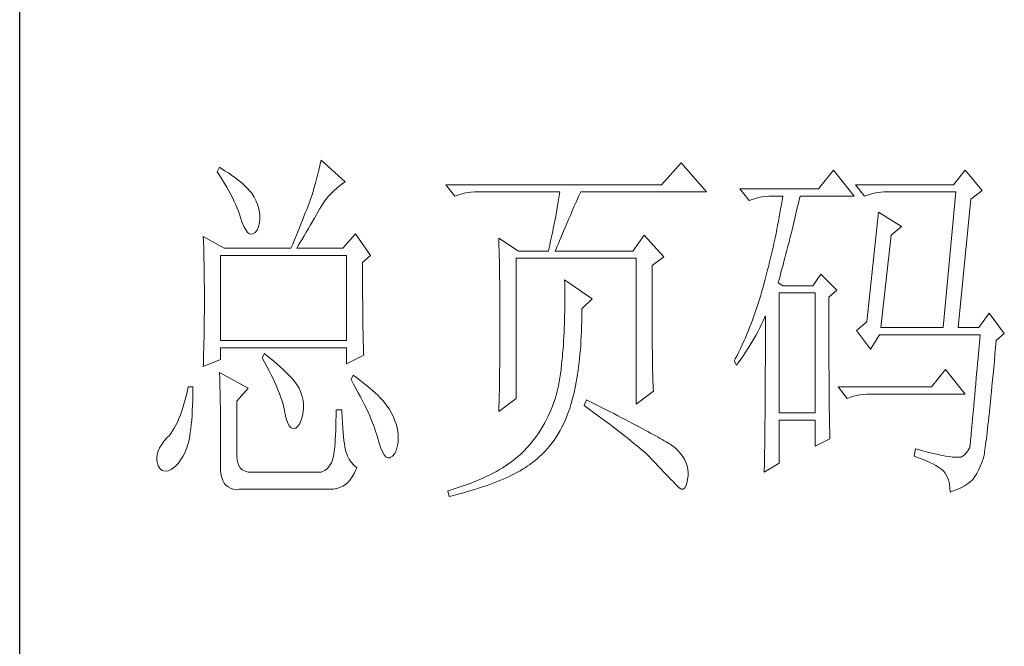
# Model space of a CAD drawing. Units: millimetres. Extents: x 32923 to 51205, y -83044 to 19212.
# Drawn here: x 36766 to 36898, y -31408 to -31324 of the extents above; entities that cross this region are included whole.
import ezdxf

# ---------------------------------------------------------------- set-up
doc = ezdxf.new("R2010")
doc.units = ezdxf.units.MM
doc.layers.add('轮廓线', color=7, linetype='Continuous', lineweight=25)

# ---------------------------------------------------------------- blocks, each defined once
blk = doc.blocks.new('文字')
at = {"layer": '轮廓线', "color": 7, "lineweight": 0}
for p, q in [((3760.64, 387.45), (3760.54, 386.96)), ((3763.9, 384.53), (3760.64, 387.45)), ((3746.95, 386.48), (3746.65, 385.89)), ((3747.2, 386.33), (3746.95, 386.48)), ((3747.69, 386.02), (3747.2, 386.33)), ((3748.16, 385.72), (3747.69, 386.02)), ((3760.31, 385.96), (3760.18, 385.43)), ((3760.43, 386.47), (3760.31, 385.96)), ((3760.54, 386.96), (3760.43, 386.47)), ((3809.15, 387.06), (3806.5, 384.14)), ((3812.56, 383.17), (3809.15, 387.06)), ((3829.67, 386.09), (3827.65, 383.56)), ((3832.47, 382.59), (3829.67, 386.09)), ((3847.39, 386.09), (3845.84, 384.14)), ((3849.72, 383.37), (3847.39, 386.09)), ((3746.65, 385.89), (3747, 385.35)), ((3747, 385.35), (3747.34, 384.82)), ((3747.34, 384.82), (3747.66, 384.3)), ((3748.6, 385.42), (3748.16, 385.72)), ((3749.03, 385.11), (3748.6, 385.42)), ((3749.42, 384.81), (3749.03, 385.11)), ((3749.8, 384.5), (3749.42, 384.81)), ((3760.03, 384.9), (3759.89, 384.35)), ((3760.18, 385.43), (3760.03, 384.9)), ((3747.66, 384.3), (3747.96, 383.79)), ((3747.96, 383.79), (3748.24, 383.29)), ((3750.15, 384.2), (3749.8, 384.5)), ((3750.47, 383.89), (3750.15, 384.2)), ((3750.78, 383.59), (3750.47, 383.89)), ((3751.05, 383.28), (3750.78, 383.59)), ((3759.73, 383.79), (3759.56, 383.22)), ((3759.89, 384.35), (3759.73, 383.79)), ((3762.04, 383.01), (3762.39, 383.36)), ((3762.39, 383.36), (3762.76, 383.69)), ((3762.76, 383.69), (3763.14, 384)), ((3763.14, 384), (3763.53, 384.29)), ((3763.53, 384.29), (3763.9, 384.53)), ((3806.5, 384.14), (3777.43, 384.14)), ((3777.43, 384.14), (3778.67, 382.59)), ((3827.65, 383.56), (3817.07, 383.56)), ((3817.07, 383.56), (3818.32, 382.01)), ((3845.84, 384.14), (3832.62, 384.14)), ((3832.62, 384.14), (3833.87, 382.59)), ((3848.17, 382.2), (3849.72, 383.37)), ((3748.24, 383.29), (3748.5, 382.81)), ((3748.5, 382.81), (3748.74, 382.33)), ((3748.74, 382.33), (3748.96, 381.87)), ((3751.31, 382.98), (3751.05, 383.28)), ((3751.62, 382.45), (3751.31, 382.98)), ((3751.9, 381.91), (3751.62, 382.45)), ((3759.24, 382.2), (3759.07, 381.75)), ((3759.38, 382.64), (3759.24, 382.2)), ((3759.56, 383.22), (3759.38, 382.64)), ((3761.08, 381.85), (3761.39, 382.26)), ((3761.39, 382.26), (3761.7, 382.64)), ((3761.7, 382.64), (3762.04, 383.01)), ((3778.67, 382.59), (3779.08, 382.74)), ((3779.08, 382.74), (3779.5, 382.87)), ((3779.5, 382.87), (3779.93, 382.98)), ((3779.93, 382.98), (3780.38, 383.07)), ((3780.38, 383.07), (3780.84, 383.12)), ((3780.84, 383.12), (3781.31, 383.16)), ((3781.31, 383.16), (3781.78, 383.17)), ((3781.78, 383.17), (3792.82, 383.17)), ((3792.64, 382.09), (3792.55, 381.55)), ((3792.73, 382.63), (3792.64, 382.09)), ((3792.82, 383.17), (3792.73, 382.63)), ((3795.05, 381.87), (3795.34, 382.54)), ((3795.34, 382.54), (3795.62, 383.17)), ((3795.62, 383.17), (3812.56, 383.17)), ((3818.32, 382.01), (3818.73, 382.16)), ((3818.73, 382.16), (3819.15, 382.29)), ((3819.15, 382.29), (3819.58, 382.4)), ((3819.58, 382.4), (3820.03, 382.48)), ((3820.03, 382.48), (3820.49, 382.54)), ((3820.49, 382.54), (3820.96, 382.58)), ((3820.96, 382.58), (3821.43, 382.59)), ((3821.43, 382.59), (3822.83, 382.59)), ((3822.74, 382.02), (3822.65, 381.46)), ((3822.83, 382.59), (3822.74, 382.02)), ((3824.94, 381.64), (3825.09, 382.26)), ((3825.09, 382.26), (3825.16, 382.59)), ((3825.16, 382.59), (3832.47, 382.59)), ((3833.87, 382.59), (3834.27, 382.74)), ((3834.27, 382.74), (3834.7, 382.87)), ((3834.7, 382.87), (3835.13, 382.98)), ((3835.13, 382.98), (3835.58, 383.07)), ((3835.58, 383.07), (3836.04, 383.12)), ((3836.04, 383.12), (3836.51, 383.16)), ((3836.51, 383.16), (3836.98, 383.17)), ((3836.98, 383.17), (3846.15, 383.17)), ((3846.15, 383.17), (3844.44, 364.9)), ((3846.46, 364.9), (3848.17, 382.2)), ((3748.96, 381.87), (3749.17, 381.43)), ((3749.17, 381.43), (3749.35, 380.99)), ((3749.35, 380.99), (3749.52, 380.56)), ((3752.11, 381.4), (3751.9, 381.91)), ((3752.27, 380.89), (3752.11, 381.4)), ((3752.37, 380.41), (3752.27, 380.89)), ((3758.71, 380.81), (3758.52, 380.33)), ((3758.89, 381.28), (3758.71, 380.81)), ((3759.07, 381.75), (3758.89, 381.28)), ((3760.22, 380.44), (3760.44, 380.82)), ((3760.44, 380.82), (3760.65, 381.18)), ((3760.65, 381.18), (3760.79, 381.42)), ((3760.79, 381.42), (3761.08, 381.85)), ((3792.55, 381.55), (3792.35, 380.45)), ((3794.49, 380.6), (3794.76, 381.23)), ((3794.76, 381.23), (3795.05, 381.87)), ((3822.55, 380.89), (3822.46, 380.33)), ((3822.65, 381.46), (3822.55, 380.89)), ((3824.66, 380.42), (3824.8, 381.03)), ((3824.8, 381.03), (3824.94, 381.64)), ((3749.52, 380.56), (3749.66, 380.15)), ((3749.66, 380.15), (3749.76, 379.87)), ((3749.76, 379.87), (3749.99, 379.12)), ((3752.35, 379.08), (3752.4, 379.48)), ((3752.41, 379.93), (3752.37, 380.41)), ((3752.4, 379.48), (3752.41, 379.93)), ((3758.13, 379.34), (3757.93, 378.83)), ((3758.33, 379.84), (3758.13, 379.34)), ((3758.52, 380.33), (3758.33, 379.84)), ((3759.49, 379.19), (3759.74, 379.62)), ((3759.74, 379.62), (3759.99, 380.04)), ((3759.99, 380.04), (3760.22, 380.44)), ((3792.25, 379.9), (3792.04, 378.8)), ((3792.35, 380.45), (3792.25, 379.9)), ((3793.75, 378.9), (3793.99, 379.44)), ((3793.99, 379.44), (3794.24, 380.01)), ((3794.24, 380.01), (3794.49, 380.6)), ((3822.35, 379.77), (3822.25, 379.22)), ((3822.46, 380.33), (3822.35, 379.77)), ((3824.37, 379.23), (3824.51, 379.82)), ((3824.51, 379.82), (3824.66, 380.42)), ((3835.73, 380.45), (3834.18, 365.67)), ((3838.84, 378.5), (3835.73, 380.45)), ((3749.99, 379.12), (3750.23, 378.52)), ((3750.23, 378.52), (3750.49, 378.05)), ((3750.49, 378.05), (3750.74, 377.72)), ((3751.78, 377.69), (3752.03, 378)), ((3752.03, 378), (3752.22, 378.46)), ((3752.22, 378.46), (3752.35, 379.08)), ((3757.72, 378.31), (3757.5, 377.79)), ((3757.93, 378.83), (3757.72, 378.31)), ((3758.65, 377.76), (3758.94, 378.25)), ((3758.94, 378.25), (3759.22, 378.73)), ((3759.22, 378.73), (3759.49, 379.19)), ((3791.92, 378.25), (3791.81, 377.69)), ((3792.04, 378.8), (3791.92, 378.25)), ((3793.32, 377.9), (3793.53, 378.38)), ((3793.53, 378.38), (3793.75, 378.9)), ((3822.04, 378.11), (3821.93, 377.55)), ((3822.15, 378.66), (3822.04, 378.11)), ((3822.25, 379.22), (3822.15, 378.66)), ((3823.95, 377.51), (3824.09, 378.07)), ((3824.09, 378.07), (3824.23, 378.64)), ((3824.23, 378.64), (3824.37, 379.23)), ((3837.44, 377.34), (3838.84, 378.5)), ((3744.78, 377.14), (3744.8, 376.6)), ((3747.58, 375.59), (3744.78, 377.14)), ((3750.74, 377.72), (3751, 377.53)), ((3751, 377.53), (3751.28, 377.48)), ((3751.28, 377.48), (3751.46, 377.53)), ((3751.46, 377.53), (3751.78, 377.69)), ((3757.06, 376.7), (3756.83, 376.15)), ((3757.29, 377.25), (3757.06, 376.7)), ((3757.5, 377.79), (3757.29, 377.25)), ((3757.71, 376.16), (3758.04, 376.71)), ((3758.04, 376.71), (3758.35, 377.24)), ((3758.35, 377.24), (3758.65, 377.76)), ((3765.3, 377.53), (3763.59, 375.59)), ((3767.32, 374.62), (3765.3, 377.53)), ((3784.58, 376.95), (3784.6, 376.39)), ((3787.22, 375.2), (3784.58, 376.95)), ((3791.69, 377.13), (3791.57, 376.57)), ((3791.81, 377.69), (3791.69, 377.13)), ((3792.77, 376.58), (3792.94, 377)), ((3792.94, 377), (3793.12, 377.43)), ((3793.12, 377.43), (3793.32, 377.9)), ((3804.17, 377.34), (3802.62, 375.2)), ((3806.81, 374.42), (3804.17, 377.34)), ((3821.81, 377), (3821.7, 376.45)), ((3821.93, 377.55), (3821.81, 377)), ((3823.68, 376.4), (3823.81, 376.95)), ((3823.81, 376.95), (3823.95, 377.51)), ((3836.04, 364.9), (3837.44, 377.34)), ((3744.8, 376.6), (3744.84, 375.5)), ((3744.84, 375.5), (3744.87, 374.39)), ((3747.58, 375.59), (3756.59, 375.59)), ((3756.83, 376.15), (3756.59, 375.59)), ((3757.37, 375.59), (3757.71, 376.16)), ((3757.37, 375.59), (3763.59, 375.59)), ((3784.6, 376.39), (3784.61, 375.83)), ((3784.61, 375.83), (3784.62, 375.26)), ((3791.32, 375.44), (3791.27, 375.2)), ((3791.45, 376.01), (3791.32, 375.44)), ((3791.57, 376.57), (3791.45, 376.01)), ((3792.2, 375.2), (3792.32, 375.51)), ((3792.32, 375.51), (3792.46, 375.84)), ((3792.46, 375.84), (3792.61, 376.2)), ((3792.61, 376.2), (3792.77, 376.58)), ((3821.45, 375.36), (3821.33, 374.82)), ((3821.58, 375.9), (3821.45, 375.36)), ((3821.7, 376.45), (3821.58, 375.9)), ((3823.4, 375.33), (3823.54, 375.86)), ((3823.54, 375.86), (3823.68, 376.4)), ((3744.87, 374.39), (3744.89, 373.26)), ((3747.11, 363.14), (3747.11, 374.62)), ((3747.11, 374.62), (3764.06, 374.62)), ((3764.06, 374.62), (3764.06, 363.14)), ((3766.23, 373.65), (3767.32, 374.62)), ((3784.62, 375.26), (3784.63, 374.7)), ((3784.63, 374.7), (3784.66, 373.57)), ((3786.91, 355.37), (3786.91, 374.23)), ((3786.91, 374.23), (3803.08, 374.23)), ((3787.22, 375.2), (3791.27, 375.2)), ((3792.2, 375.2), (3802.62, 375.2)), ((3803.08, 374.23), (3803.08, 354.59)), ((3805.26, 373.25), (3806.81, 374.42)), ((3821.2, 374.27), (3821.07, 373.73)), ((3821.33, 374.82), (3821.2, 374.27)), ((3823, 373.79), (3823.13, 374.29)), ((3823.13, 374.29), (3823.27, 374.81)), ((3823.27, 374.81), (3823.4, 375.33)), ((3744.89, 373.26), (3744.9, 372.69)), ((3766.23, 372.89), (3766.23, 373.65)), ((3766.24, 372.06), (3766.23, 372.89)), ((3784.66, 373.57), (3784.66, 373.01)), ((3784.66, 373.01), (3784.68, 372.45)), ((3805.26, 362.97), (3805.26, 373.25)), ((3820.94, 373.19), (3820.8, 372.66)), ((3821.07, 373.73), (3820.94, 373.19)), ((3822.6, 372.32), (3822.73, 372.8)), ((3822.73, 372.8), (3822.87, 373.29)), ((3822.87, 373.29), (3823, 373.79)), ((3744.9, 372.69), (3744.91, 372.12)), ((3744.91, 372.12), (3744.92, 371.54)), ((3744.92, 371.54), (3744.92, 370.96)), ((3766.24, 371.25), (3766.24, 372.06)), ((3784.68, 372.45), (3784.71, 370.17)), ((3820.52, 371.59), (3820.38, 371.06)), ((3820.66, 372.12), (3820.52, 371.59)), ((3820.8, 372.66), (3820.66, 372.12)), ((3822.21, 370.92), (3822.34, 371.38)), ((3822.34, 371.38), (3822.47, 371.84)), ((3822.47, 371.84), (3822.6, 372.32)), ((3827.96, 372.09), (3826.87, 370.53)), ((3830.13, 369.95), (3827.96, 372.09)), ((3744.92, 370.96), (3744.93, 370.38)), ((3744.93, 370.38), (3744.93, 369.8)), ((3766.24, 370.48), (3766.24, 371.25)), ((3766.24, 369.72), (3766.24, 370.48)), ((3784.71, 370.17), (3784.71, 369.6)), ((3793.44, 371.31), (3793.46, 370.69)), ((3797.17, 368.78), (3793.44, 371.31)), ((3793.46, 370.69), (3793.46, 370.08)), ((3793.46, 370.08), (3793.47, 369.47)), ((3820.19, 370.36), (3820.03, 369.8)), ((3820.34, 370.92), (3820.19, 370.36)), ((3820.38, 371.06), (3820.34, 370.92)), ((3822.83, 370.53), (3822.21, 370.92)), ((3826.87, 370.53), (3822.83, 370.53)), ((3744.93, 369.8), (3744.93, 369.2)), ((3744.93, 369.2), (3744.93, 368.02)), ((3766.24, 369), (3766.24, 369.72)), ((3766.25, 368.31), (3766.24, 369)), ((3784.71, 369.6), (3784.73, 367.31)), ((3793.47, 369.47), (3793.47, 368.87)), ((3793.47, 368.87), (3793.47, 368.27)), ((3795.77, 367.42), (3797.17, 368.78)), ((3819.87, 369.25), (3819.7, 368.7)), ((3820.03, 369.8), (3819.87, 369.25)), ((3822.36, 353.42), (3822.36, 369.56)), ((3822.36, 369.56), (3827.18, 369.56)), ((3827.18, 369.56), (3827.18, 353.42)), ((3829.05, 368.98), (3830.13, 369.95)), ((3829.05, 366.68), (3829.05, 368.98)), ((3744.93, 368.02), (3744.93, 367.45)), ((3744.93, 367.45), (3744.93, 366.88)), ((3766.26, 367.64), (3766.25, 368.31)), ((3766.26, 367), (3766.26, 367.64)), ((3793.47, 367.67), (3793.46, 367.09)), ((3793.47, 368.27), (3793.47, 367.67)), ((3795.77, 366.99), (3795.77, 367.42)), ((3819.35, 367.62), (3819.17, 367.09)), ((3819.53, 368.16), (3819.35, 367.62)), ((3819.7, 368.7), (3819.53, 368.16)), ((3744.93, 366.88), (3744.92, 366.31)), ((3744.92, 366.31), (3744.92, 365.75)), ((3766.27, 366.39), (3766.26, 367)), ((3766.27, 365.81), (3766.27, 366.39)), ((3784.73, 367.31), (3784.74, 366.16)), ((3784.74, 366.16), (3784.74, 363.4)), ((3793.45, 366.5), (3793.43, 365.92)), ((3793.46, 367.09), (3793.45, 366.5)), ((3795.76, 365.65), (3795.77, 366.31)), ((3795.77, 366.31), (3795.77, 366.99)), ((3818.99, 366.57), (3818.8, 366.05)), ((3819.17, 367.09), (3818.99, 366.57)), ((3820.17, 365.73), (3820.39, 366.21)), ((3820.39, 366.21), (3820.49, 366.45)), ((3820.49, 366.45), (3820.49, 363.5)), ((3829.05, 365.79), (3829.05, 366.68)), ((3850.66, 366.84), (3849.26, 364.9)), ((3852.68, 364.12), (3850.66, 366.84)), ((3744.91, 365.18), (3744.9, 364.61)), ((3744.92, 365.75), (3744.91, 365.18)), ((3766.28, 365.25), (3766.27, 365.81)), ((3766.29, 364.72), (3766.28, 365.25)), ((3793.4, 364.78), (3793.37, 364.22)), ((3793.42, 365.35), (3793.4, 364.78)), ((3793.43, 365.92), (3793.42, 365.35)), ((3795.71, 364.36), (3795.74, 365)), ((3795.74, 365), (3795.76, 365.65)), ((3818.41, 365.03), (3818.21, 364.52)), ((3818.61, 365.53), (3818.41, 365.03)), ((3818.8, 366.05), (3818.61, 365.53)), ((3819.46, 364.32), (3819.7, 364.79)), ((3819.7, 364.79), (3819.94, 365.26)), ((3819.94, 365.26), (3820.17, 365.73)), ((3829.05, 364.09), (3829.05, 365.79)), ((3834.18, 365.67), (3832.78, 364.51)), ((3836.04, 364.9), (3844.44, 364.9)), ((3846.46, 364.9), (3849.26, 364.9)), ((3744.88, 363.47), (3744.87, 362.9)), ((3744.89, 364.04), (3744.88, 363.47)), ((3744.9, 364.61), (3744.89, 364.04)), ((3766.3, 364.22), (3766.29, 364.72)), ((3766.31, 363.74), (3766.3, 364.22)), ((3766.32, 363.3), (3766.31, 363.74)), ((3793.34, 363.66), (3793.31, 363.11)), ((3793.37, 364.22), (3793.34, 363.66)), ((3795.65, 363.11), (3795.69, 363.73)), ((3795.69, 363.73), (3795.71, 364.36)), ((3817.8, 363.53), (3817.58, 363.05)), ((3818.01, 364.03), (3817.8, 363.53)), ((3818.21, 364.52), (3818.01, 364.03)), ((3818.95, 363.39), (3819.2, 363.85)), ((3819.2, 363.85), (3819.46, 364.32)), ((3820.49, 363.5), (3820.49, 362.78)), ((3829.05, 363.28), (3829.05, 364.09)), ((3832.78, 364.51), (3834.64, 361.98)), ((3834.64, 361.98), (3835.89, 363.92)), ((3835.89, 363.92), (3849.42, 363.92)), ((3849.42, 363.92), (3849.32, 362.87)), ((3851.59, 363.14), (3852.68, 364.12)), ((3744.86, 362.33), (3744.83, 361.2)), ((3744.87, 362.9), (3744.86, 362.33)), ((3764.06, 363.14), (3747.11, 363.14)), ((3747.11, 360.62), (3747.11, 362.17)), ((3747.11, 362.17), (3764.06, 362.17)), ((3764.06, 362.17), (3764.06, 360.03)), ((3766.33, 362.88), (3766.32, 363.3)), ((3766.34, 362.49), (3766.33, 362.88)), ((3766.35, 362.12), (3766.34, 362.49)), ((3766.36, 361.79), (3766.35, 362.12)), ((3784.73, 362.14), (3784.72, 361.52)), ((3784.74, 363.4), (3784.73, 362.76)), ((3784.73, 362.76), (3784.73, 362.14)), ((3793.28, 362.56), (3793.24, 362.02)), ((3793.31, 363.11), (3793.28, 362.56)), ((3795.57, 361.91), (3795.62, 362.51)), ((3795.62, 362.51), (3795.65, 363.11)), ((3805.26, 362.29), (3805.26, 362.97)), ((3805.27, 361.62), (3805.26, 362.29)), ((3817.14, 362.09), (3816.91, 361.62)), ((3817.36, 362.57), (3817.14, 362.09)), ((3817.58, 363.05), (3817.36, 362.57)), ((3818.12, 362.03), (3818.41, 362.48)), ((3818.41, 362.48), (3818.68, 362.93)), ((3818.68, 362.93), (3818.95, 363.39)), ((3820.49, 362.78), (3820.49, 361.39)), ((3829.05, 362.49), (3829.05, 363.28)), ((3829.06, 361.72), (3829.05, 362.49)), ((3849.32, 362.87), (3849.23, 361.85)), ((3851.42, 361.26), (3851.5, 362.21)), ((3851.5, 362.21), (3851.59, 363.14)), ((3744.83, 361.2), (3744.81, 360.63)), ((3753.02, 361.39), (3752.71, 360.81)), ((3752.71, 360.81), (3753.04, 360.22)), ((3753.18, 361.27), (3753.02, 361.39)), ((3753.71, 360.84), (3753.18, 361.27)), ((3754.22, 360.42), (3753.71, 360.84)), ((3764.06, 360.03), (3766.39, 361.2)), ((3766.38, 361.48), (3766.36, 361.79)), ((3766.39, 361.2), (3766.38, 361.48)), ((3784.72, 361.52), (3784.72, 360.91)), ((3784.72, 360.91), (3784.72, 360.31)), ((3793.15, 360.95), (3793.1, 360.43)), ((3793.19, 361.49), (3793.15, 360.95)), ((3793.24, 362.02), (3793.19, 361.49)), ((3795.41, 360.2), (3795.47, 360.75)), ((3795.47, 360.75), (3795.52, 361.33)), ((3795.52, 361.33), (3795.57, 361.91)), ((3805.27, 360.99), (3805.27, 361.62)), ((3805.28, 360.37), (3805.27, 360.99)), ((3816.68, 361.15), (3816.44, 360.69)), ((3816.91, 361.62), (3816.68, 361.15)), ((3817.24, 360.71), (3817.54, 361.14)), ((3817.54, 361.14), (3817.84, 361.59)), ((3817.84, 361.59), (3818.12, 362.03)), ((3820.49, 361.39), (3820.49, 360.71)), ((3829.06, 360.97), (3829.06, 361.72)), ((3829.06, 360.25), (3829.06, 360.97)), ((3849.15, 360.88), (3849.07, 359.93)), ((3849.23, 361.85), (3849.15, 360.88)), ((3851.34, 360.35), (3851.42, 361.26)), ((3744.78, 359.64), (3747.11, 360.62)), ((3744.79, 360.05), (3744.78, 359.64)), ((3744.81, 360.63), (3744.79, 360.05)), ((3753.04, 360.22), (3753.35, 359.65)), ((3753.35, 359.65), (3753.65, 359.09)), ((3754.69, 360.02), (3754.22, 360.42)), ((3755.13, 359.63), (3754.69, 360.02)), ((3755.54, 359.26), (3755.13, 359.63)), ((3784.71, 359.72), (3784.7, 359.14)), ((3784.72, 360.31), (3784.71, 359.72)), ((3793.05, 359.9), (3792.99, 359.39)), ((3793.1, 360.43), (3793.05, 359.9)), ((3795.27, 359.11), (3795.34, 359.65)), ((3795.34, 359.65), (3795.41, 360.2)), ((3805.29, 359.79), (3805.28, 360.37)), ((3805.3, 359.22), (3805.29, 359.79)), ((3816.44, 360.69), (3816.3, 360.42)), ((3816.3, 360.42), (3816.61, 359.84)), ((3816.61, 359.84), (3816.93, 360.27)), ((3816.93, 360.27), (3817.24, 360.71)), ((3820.49, 360.04), (3820.48, 359.38)), ((3820.49, 360.71), (3820.49, 360.04)), ((3829.06, 359.55), (3829.06, 360.25)), ((3829.07, 358.87), (3829.06, 359.55)), ((3849.07, 359.93), (3848.99, 359.03)), ((3851.17, 358.62), (3851.25, 359.47)), ((3851.25, 359.47), (3851.34, 360.35)), ((3746.95, 358.87), (3746.97, 358.59)), ((3750.84, 356.73), (3746.95, 358.87)), ((3746.97, 358.59), (3746.99, 358.29)), ((3746.99, 358.29), (3747, 357.95)), ((3753.65, 359.09), (3753.92, 358.55)), ((3753.92, 358.55), (3754.18, 358.02)), ((3755.92, 358.9), (3755.54, 359.26)), ((3756.27, 358.55), (3755.92, 358.9)), ((3756.59, 358.21), (3756.27, 358.55)), ((3756.87, 357.89), (3756.59, 358.21)), ((3764.99, 358.48), (3764.68, 357.89)), ((3765.4, 358.18), (3764.99, 358.48)), ((3765.88, 357.83), (3765.4, 358.18)), ((3784.7, 359.14), (3784.69, 358.58)), ((3784.69, 358.58), (3784.69, 358.01)), ((3792.82, 358.13), (3792.73, 357.58)), ((3792.91, 358.69), (3792.82, 358.13)), ((3792.97, 359.26), (3792.91, 358.69)), ((3792.99, 359.39), (3792.97, 359.26)), ((3795.11, 358.07), (3795.19, 358.58)), ((3795.19, 358.58), (3795.27, 359.11)), ((3805.32, 358.68), (3805.3, 359.22)), ((3805.33, 358.17), (3805.32, 358.68)), ((3805.35, 357.67), (3805.33, 358.17)), ((3820.48, 359.38), (3820.48, 358.73)), ((3820.48, 358.73), (3820.48, 358.09)), ((3829.07, 358.21), (3829.07, 358.87)), ((3829.08, 357.58), (3829.07, 358.21)), ((3844.75, 359.26), (3842.89, 356.92)), ((3847.39, 355.95), (3844.75, 359.26)), ((3848.91, 358.17), (3848.84, 357.34)), ((3848.99, 359.03), (3848.91, 358.17)), ((3851.09, 357.8), (3851.17, 358.62)), ((3742.76, 356.92), (3742.6, 356.21)), ((3743.38, 356.92), (3742.76, 356.92)), ((3743.38, 356.6), (3743.38, 356.92)), ((3747, 357.95), (3747.01, 357.59)), ((3747.01, 357.59), (3747.02, 357.19)), ((3747.02, 357.19), (3747.03, 356.77)), ((3754.18, 358.02), (3754.42, 357.5)), ((3754.42, 357.5), (3754.64, 357)), ((3754.64, 357), (3754.84, 356.52)), ((3757.12, 357.58), (3756.87, 357.89)), ((3757.34, 357.28), (3757.12, 357.58)), ((3757.53, 357), (3757.34, 357.28)), ((3757.68, 356.73), (3757.53, 357)), ((3764.68, 357.89), (3765.02, 357.29)), ((3765.02, 357.29), (3765.35, 356.7)), ((3766.33, 357.47), (3765.88, 357.83)), ((3766.77, 357.12), (3766.33, 357.47)), ((3767.18, 356.78), (3766.77, 357.12)), ((3767.57, 356.44), (3767.18, 356.78)), ((3784.67, 356.92), (3784.66, 356.38)), ((3784.68, 357.46), (3784.67, 356.92)), ((3784.69, 358.01), (3784.68, 357.46)), ((3792.62, 357.04), (3792.49, 356.51)), ((3792.73, 357.58), (3792.62, 357.04)), ((3794.83, 356.59), (3794.92, 357.07)), ((3794.92, 357.07), (3795.02, 357.57)), ((3795.02, 357.57), (3795.11, 358.07)), ((3805.37, 357.21), (3805.35, 357.67)), ((3805.39, 356.76), (3805.37, 357.21)), ((3820.48, 357.45), (3820.47, 356.84)), ((3820.47, 356.84), (3820.47, 356.23)), ((3820.48, 358.09), (3820.48, 357.45)), ((3829.08, 356.97), (3829.08, 357.58)), ((3829.08, 356.39), (3829.08, 356.97)), ((3842.89, 356.92), (3830.29, 356.92)), ((3830.29, 356.92), (3831.53, 355.37)), ((3848.84, 357.34), (3848.77, 356.55)), ((3850.94, 356.24), (3851.02, 357)), ((3851.02, 357), (3851.09, 357.8)), ((3742.43, 355.53), (3742.26, 354.89)), ((3742.6, 356.21), (3742.43, 355.53)), ((3743.36, 355.08), (3743.37, 355.82)), ((3743.37, 355.82), (3743.38, 356.6)), ((3747.03, 356.77), (3747.04, 356.32)), ((3747.04, 356.32), (3747.05, 355.83)), ((3747.05, 355.83), (3747.06, 355.32)), ((3749.29, 354.98), (3750.84, 356.73)), ((3754.84, 356.52), (3755.03, 356.04)), ((3755.03, 356.04), (3755.2, 355.59)), ((3755.2, 355.59), (3755.35, 355.14)), ((3757.69, 356.72), (3757.68, 356.73)), ((3757.92, 356.17), (3757.69, 356.72)), ((3758.1, 355.63), (3757.92, 356.17)), ((3758.23, 355.09), (3758.1, 355.63)), ((3765.35, 356.7), (3765.66, 356.13)), ((3765.66, 356.13), (3765.96, 355.57)), ((3765.96, 355.57), (3766.24, 355.03)), ((3767.93, 356.11), (3767.57, 356.44)), ((3768.28, 355.78), (3767.93, 356.11)), ((3768.6, 355.45), (3768.28, 355.78)), ((3768.9, 355.13), (3768.6, 355.45)), ((3784.65, 355.86), (3784.63, 355.34)), ((3784.66, 356.38), (3784.65, 355.86)), ((3792.21, 355.46), (3792.04, 354.96)), ((3792.36, 355.98), (3792.21, 355.46)), ((3792.49, 356.51), (3792.36, 355.98)), ((3794.49, 355.22), (3794.61, 355.67)), ((3794.61, 355.67), (3794.72, 356.12)), ((3794.72, 356.12), (3794.83, 356.59)), ((3803.08, 354.59), (3805.41, 356.34)), ((3805.41, 356.34), (3805.39, 356.76)), ((3820.47, 356.23), (3820.46, 355.63)), ((3820.46, 355.63), (3820.46, 355.04)), ((3829.09, 355.82), (3829.08, 356.39)), ((3829.1, 355.28), (3829.09, 355.82)), ((3831.53, 355.37), (3831.94, 355.52)), ((3831.94, 355.52), (3832.36, 355.66)), ((3832.36, 355.66), (3832.79, 355.76)), ((3832.79, 355.76), (3833.24, 355.84)), ((3833.24, 355.84), (3833.7, 355.9)), ((3833.7, 355.9), (3834.17, 355.94)), ((3834.17, 355.94), (3834.64, 355.95)), ((3834.64, 355.95), (3847.39, 355.95)), ((3848.7, 355.8), (3848.64, 355.09)), ((3848.77, 356.55), (3848.7, 355.8)), ((3850.8, 354.81), (3850.87, 355.51)), ((3850.87, 355.51), (3850.94, 356.24)), ((3742.08, 354.28), (3741.89, 353.71)), ((3742.26, 354.89), (3742.08, 354.28)), ((3743.3, 353.68), (3743.33, 354.36)), ((3743.33, 354.36), (3743.36, 355.08)), ((3747.06, 355.32), (3747.07, 354.78)), ((3747.07, 354.78), (3747.08, 354.21)), ((3747.08, 354.21), (3747.08, 353.61)), ((3749.29, 347.79), (3749.29, 354.98)), ((3755.35, 355.14), (3755.48, 354.71)), ((3755.48, 354.71), (3755.59, 354.3)), ((3755.59, 354.3), (3755.66, 354.01)), ((3758.29, 354.57), (3758.23, 355.09)), ((3758.3, 354.05), (3758.29, 354.57)), ((3766.24, 355.03), (3766.51, 354.5)), ((3766.51, 354.5), (3766.76, 353.99)), ((3769.17, 354.82), (3768.9, 355.13)), ((3769.42, 354.51), (3769.17, 354.82)), ((3769.65, 354.2), (3769.42, 354.51)), ((3769.8, 353.97), (3769.65, 354.2)), ((3784.58, 353.62), (3786.91, 355.37)), ((3784.6, 354.34), (3784.59, 353.85)), ((3784.62, 354.83), (3784.6, 354.34)), ((3784.63, 355.34), (3784.62, 354.83)), ((3791.86, 354.45), (3791.67, 353.96)), ((3792.04, 354.96), (3791.86, 354.45)), ((3794.14, 354.01), (3794.31, 354.56)), ((3794.31, 354.56), (3794.37, 354.79)), ((3794.37, 354.79), (3794.49, 355.22)), ((3796.4, 355.17), (3796.09, 354.39)), ((3796.09, 354.39), (3796.63, 354)), ((3796.47, 355.14), (3796.4, 355.17)), ((3797.11, 354.81), (3796.47, 355.14)), ((3797.74, 354.5), (3797.11, 354.81)), ((3798.35, 354.18), (3797.74, 354.5)), ((3798.94, 353.88), (3798.35, 354.18)), ((3820.46, 354.46), (3820.45, 353.89)), ((3820.46, 355.04), (3820.46, 354.46)), ((3829.1, 354.77), (3829.1, 355.28)), ((3829.11, 354.27), (3829.1, 354.77)), ((3829.11, 353.8), (3829.11, 354.27)), ((3848.58, 354.41), (3848.52, 353.78)), ((3848.64, 355.09), (3848.58, 354.41)), ((3850.67, 353.5), (3850.73, 354.14)), ((3850.73, 354.14), (3850.8, 354.81)), ((3741.7, 353.16), (3741.5, 352.66)), ((3741.89, 353.71), (3741.7, 353.16)), ((3743.22, 352.42), (3743.27, 353.04)), ((3743.27, 353.04), (3743.3, 353.68)), ((3747.08, 353.61), (3747.09, 352.98)), ((3747.09, 352.98), (3747.09, 352.32)), ((3755.66, 354.01), (3755.82, 353.2)), ((3755.82, 353.2), (3755.99, 352.54)), ((3758.01, 352.57), (3758.15, 353.04)), ((3758.15, 353.04), (3758.25, 353.54)), ((3758.25, 353.54), (3758.3, 354.05)), ((3762.66, 353.06), (3762.65, 352.35)), ((3763.44, 353.81), (3762.66, 353.81)), ((3762.66, 353.81), (3762.66, 353.06)), ((3763.45, 353.55), (3763.44, 353.81)), ((3763.48, 352.76), (3763.45, 353.55)), ((3766.76, 353.99), (3766.99, 353.49)), ((3766.99, 353.49), (3767.2, 353.01)), ((3767.2, 353.01), (3767.4, 352.54)), ((3770.09, 353.46), (3769.8, 353.97)), ((3770.35, 352.96), (3770.09, 353.46)), ((3770.56, 352.45), (3770.35, 352.96)), ((3784.59, 353.85), (3784.58, 353.62)), ((3791.25, 352.99), (3791.02, 352.52)), ((3791.47, 353.47), (3791.25, 352.99)), ((3791.67, 353.96), (3791.47, 353.47)), ((3793.55, 352.46), (3793.76, 352.96)), ((3793.76, 352.96), (3793.95, 353.48)), ((3793.95, 353.48), (3794.14, 354.01)), ((3796.63, 354), (3797.16, 353.62)), ((3797.16, 353.62), (3797.67, 353.25)), ((3797.67, 353.25), (3798.17, 352.88)), ((3798.17, 352.88), (3798.66, 352.52)), ((3799.51, 353.59), (3798.94, 353.88)), ((3800.07, 353.31), (3799.51, 353.59)), ((3800.61, 353.03), (3800.07, 353.31)), ((3801.13, 352.76), (3800.61, 353.03)), ((3820.45, 353.89), (3820.45, 353.33)), ((3820.45, 353.33), (3820.45, 352.78)), ((3827.18, 353.42), (3822.36, 353.42)), ((3829.12, 353.35), (3829.11, 353.8)), ((3829.12, 352.93), (3829.12, 353.35)), ((3829.13, 352.52), (3829.12, 352.93)), ((3848.46, 353.17), (3848.41, 352.61)), ((3848.52, 353.78), (3848.46, 353.17)), ((3850.54, 352.32), (3850.6, 352.89)), ((3850.6, 352.89), (3850.67, 353.5)), ((3741.08, 351.75), (3740.86, 351.35)), ((3741.29, 352.18), (3741.08, 351.75)), ((3741.5, 352.66), (3741.29, 352.18)), ((3743.1, 351.29), (3743.16, 351.84)), ((3743.16, 351.84), (3743.22, 352.42)), ((3747.09, 352.32), (3747.1, 351.63)), ((3747.1, 351.63), (3747.1, 350.91)), ((3755.99, 352.54), (3756.18, 352.02)), ((3756.18, 352.02), (3756.39, 351.64)), ((3756.39, 351.64), (3756.61, 351.39)), ((3757.23, 351.36), (3757.52, 351.61)), ((3757.52, 351.61), (3757.78, 352)), ((3757.78, 352), (3758.01, 352.57)), ((3762.63, 351.68), (3762.62, 351.04)), ((3762.65, 352.35), (3762.63, 351.68)), ((3763.52, 352.03), (3763.48, 352.76)), ((3763.56, 351.36), (3763.52, 352.03)), ((3767.4, 352.54), (3767.59, 352.09)), ((3767.59, 352.09), (3767.76, 351.66)), ((3767.76, 351.66), (3767.91, 351.24)), ((3770.74, 351.95), (3770.56, 352.45)), ((3770.88, 351.44), (3770.74, 351.95)), ((3790.52, 351.61), (3790.25, 351.16)), ((3790.78, 352.06), (3790.52, 351.61)), ((3791.02, 352.52), (3790.78, 352.06)), ((3792.85, 351.03), (3793.09, 351.5)), ((3793.09, 351.5), (3793.33, 351.97)), ((3793.33, 351.97), (3793.55, 352.46)), ((3798.66, 352.52), (3799.13, 352.17)), ((3799.13, 352.17), (3799.58, 351.83)), ((3799.58, 351.83), (3800.02, 351.5)), ((3800.02, 351.5), (3800.45, 351.17)), ((3801.63, 352.5), (3801.13, 352.76)), ((3802.12, 352.24), (3801.63, 352.5)), ((3802.59, 352), (3802.12, 352.24)), ((3803.04, 351.76), (3802.59, 352)), ((3803.48, 351.53), (3803.04, 351.76)), ((3803.89, 351.31), (3803.48, 351.53)), ((3820.44, 352.25), (3820.43, 351.72)), ((3820.43, 351.72), (3820.43, 351.2)), ((3820.45, 352.78), (3820.44, 352.25)), ((3822.36, 346.62), (3822.36, 352.45)), ((3822.36, 352.45), (3827.18, 352.45)), ((3827.18, 352.45), (3827.18, 348.95)), ((3829.14, 352.14), (3829.13, 352.52)), ((3829.14, 351.78), (3829.14, 352.14)), ((3829.15, 351.45), (3829.14, 351.78)), ((3848.32, 351.61), (3848.28, 351.15)), ((3848.36, 352.09), (3848.32, 351.61)), ((3848.41, 352.61), (3848.36, 352.09)), ((3850.42, 351.25), (3850.48, 351.77)), ((3850.48, 351.77), (3850.54, 352.32)), ((3740.17, 350.34), (3739.96, 350.12)), ((3740.41, 350.65), (3740.17, 350.34)), ((3740.64, 350.98), (3740.41, 350.65)), ((3740.86, 351.35), (3740.64, 350.98)), ((3742.87, 349.84), (3742.95, 350.29)), ((3742.95, 350.29), (3743.03, 350.77)), ((3743.03, 350.77), (3743.1, 351.29)), ((3747.1, 350.91), (3747.11, 350.16)), ((3747.11, 350.16), (3747.11, 349.38)), ((3756.61, 351.39), (3756.85, 351.29)), ((3756.85, 351.29), (3756.91, 351.29)), ((3756.91, 351.29), (3757.23, 351.36)), ((3762.59, 350.45), (3762.56, 349.89)), ((3762.62, 351.04), (3762.59, 350.45)), ((3763.61, 350.75), (3763.56, 351.36)), ((3763.66, 350.2), (3763.61, 350.75)), ((3763.72, 349.7), (3763.66, 350.2)), ((3767.91, 351.24), (3768.04, 350.83)), ((3768.04, 350.83), (3768.16, 350.45)), ((3768.16, 350.45), (3768.25, 350.12)), ((3770.98, 350.94), (3770.88, 351.44)), ((3771.04, 350.43), (3770.98, 350.94)), ((3771.05, 349.92), (3771.04, 350.43)), ((3789.66, 350.29), (3789.35, 349.87)), ((3789.96, 350.72), (3789.66, 350.29)), ((3790.25, 351.16), (3789.96, 350.72)), ((3792.04, 349.73), (3792.32, 350.16)), ((3792.32, 350.16), (3792.59, 350.59)), ((3792.59, 350.59), (3792.85, 351.03)), ((3800.45, 351.17), (3800.86, 350.86)), ((3800.86, 350.86), (3801.26, 350.55)), ((3801.26, 350.55), (3801.64, 350.25)), ((3801.64, 350.25), (3802.01, 349.96)), ((3804.3, 351.09), (3803.89, 351.31)), ((3804.68, 350.89), (3804.3, 351.09)), ((3805.04, 350.69), (3804.68, 350.89)), ((3805.39, 350.5), (3805.04, 350.69)), ((3805.72, 350.32), (3805.39, 350.5)), ((3806.04, 350.14), (3805.72, 350.32)), ((3820.42, 350.2), (3820.41, 349.71)), ((3820.43, 351.2), (3820.42, 350.69)), ((3820.42, 350.69), (3820.42, 350.2)), ((3829.16, 351.14), (3829.15, 351.45)), ((3829.17, 350.85), (3829.16, 351.14)), ((3829.17, 350.58), (3829.17, 350.85)), ((3829.19, 350.34), (3829.17, 350.58)), ((3829.19, 350.12), (3829.19, 350.34)), ((3848.2, 350.37), (3848.17, 350.04)), ((3848.23, 350.74), (3848.2, 350.37)), ((3848.28, 351.15), (3848.23, 350.74)), ((3850.26, 349.87), (3850.31, 350.3)), ((3850.31, 350.3), (3850.37, 350.76)), ((3850.37, 350.76), (3850.42, 351.25)), ((3739.18, 349.17), (3738.9, 348.71)), ((3739.53, 349.64), (3739.18, 349.17)), ((3739.96, 350.12), (3739.53, 349.64)), ((3742.56, 348.69), (3742.67, 349.04)), ((3742.67, 349.04), (3742.77, 349.42)), ((3742.77, 349.42), (3742.87, 349.84)), ((3747.11, 349.38), (3747.11, 347.01)), ((3762.48, 348.88), (3762.44, 348.44)), ((3762.53, 349.37), (3762.48, 348.88)), ((3762.56, 349.89), (3762.53, 349.37)), ((3763.78, 349.26), (3763.72, 349.7)), ((3763.84, 348.88), (3763.78, 349.26)), ((3763.9, 348.56), (3763.84, 348.88)), ((3768.25, 350.12), (3768.47, 349.33)), ((3768.47, 349.33), (3768.69, 348.67)), ((3770.74, 348.3), (3770.9, 348.83)), ((3770.9, 348.83), (3771.01, 349.46)), ((3771.01, 349.46), (3771.05, 349.92)), ((3788.6, 348.94), (3788.34, 348.65)), ((3788.85, 349.23), (3788.6, 348.94)), ((3789.09, 349.54), (3788.85, 349.23)), ((3789.35, 349.87), (3789.09, 349.54)), ((3791.12, 348.56), (3791.43, 348.94)), ((3791.43, 348.94), (3791.74, 349.33)), ((3791.74, 349.33), (3792.04, 349.73)), ((3802.01, 349.96), (3802.36, 349.67)), ((3802.36, 349.67), (3802.7, 349.4)), ((3802.7, 349.4), (3803.02, 349.13)), ((3803.02, 349.13), (3803.33, 348.88)), ((3803.33, 348.88), (3803.63, 348.62)), ((3806.33, 349.98), (3806.04, 350.14)), ((3806.61, 349.82), (3806.33, 349.98)), ((3806.87, 349.67), (3806.61, 349.82)), ((3807.12, 349.52), (3806.87, 349.67)), ((3807.34, 349.39), (3807.12, 349.52)), ((3807.56, 349.26), (3807.34, 349.39)), ((3807.75, 349.14), (3807.56, 349.26)), ((3807.84, 349.08), (3807.75, 349.14)), ((3808.29, 348.73), (3807.84, 349.08)), ((3820.41, 349.71), (3820.4, 349.24)), ((3820.4, 349.24), (3820.4, 348.77)), ((3827.18, 348.95), (3829.2, 349.92)), ((3829.2, 349.92), (3829.19, 350.12)), ((3848.04, 348.93), (3848.03, 348.82)), ((3848.06, 349.07), (3848.04, 348.93)), ((3848.08, 349.26), (3848.06, 349.07)), ((3848.11, 349.48), (3848.08, 349.26)), ((3848.13, 349.74), (3848.11, 349.48)), ((3848.17, 350.04), (3848.13, 349.74)), ((3850.12, 348.77), (3850.16, 349.11)), ((3850.16, 349.11), (3850.21, 349.48)), ((3850.21, 349.48), (3850.26, 349.87)), ((3738.57, 347.82), (3738.51, 347.37)), ((3738.69, 348.26), (3738.57, 347.82)), ((3738.9, 348.71), (3738.69, 348.26)), ((3741.73, 347.07), (3742.04, 347.56)), ((3742.04, 347.56), (3742.33, 348.13)), ((3742.33, 348.13), (3742.45, 348.37)), ((3742.45, 348.37), (3742.56, 348.69)), ((3749.3, 347.42), (3749.29, 347.79)), ((3762.35, 347.79), (3762.22, 347.21)), ((3762.38, 348.03), (3762.35, 347.79)), ((3762.44, 348.44), (3762.38, 348.03)), ((3764.02, 348.1), (3763.9, 348.56)), ((3764.2, 347.62), (3764.02, 348.1)), ((3764.43, 347.18), (3764.2, 347.62)), ((3768.69, 348.67), (3768.92, 348.15)), ((3768.92, 348.15), (3769.16, 347.75)), ((3769.16, 347.75), (3769.39, 347.5)), ((3769.39, 347.5), (3769.64, 347.37)), ((3769.97, 347.39), (3770.27, 347.59)), ((3770.27, 347.59), (3770.53, 347.89)), ((3770.53, 347.89), (3770.74, 348.3)), ((3787.17, 347.53), (3786.85, 347.27)), ((3787.49, 347.8), (3787.17, 347.53)), ((3787.78, 348.08), (3787.49, 347.8)), ((3788.07, 348.36), (3787.78, 348.08)), ((3788.34, 348.65), (3788.07, 348.36)), ((3789.71, 347.2), (3790.08, 347.52)), ((3790.08, 347.52), (3790.44, 347.85)), ((3790.44, 347.85), (3790.78, 348.2)), ((3790.78, 348.2), (3791.12, 348.56)), ((3803.63, 348.62), (3803.91, 348.38)), ((3803.91, 348.38), (3804.17, 348.15)), ((3804.17, 348.15), (3804.42, 347.93)), ((3804.42, 347.93), (3804.66, 347.71)), ((3804.66, 347.71), (3804.79, 347.59)), ((3804.79, 347.59), (3805.22, 347.13)), ((3808.69, 348.36), (3808.29, 348.73)), ((3809.04, 347.97), (3808.69, 348.36)), ((3809.34, 347.57), (3809.04, 347.97)), ((3809.6, 347.16), (3809.34, 347.57)), ((3820.39, 347.87), (3820.38, 347.44)), ((3820.4, 348.77), (3820.39, 348.32)), ((3820.39, 348.32), (3820.39, 347.87)), ((3840.71, 348.56), (3840.55, 347.59)), ((3840.55, 347.59), (3841.14, 347.38)), ((3841.07, 348.46), (3840.71, 348.56)), ((3841.82, 348.27), (3841.07, 348.46)), ((3842.52, 348.09), (3841.82, 348.27)), ((3843.17, 347.94), (3842.52, 348.09)), ((3843.77, 347.8), (3843.17, 347.94)), ((3844.32, 347.69), (3843.77, 347.8)), ((3844.82, 347.6), (3844.32, 347.69)), ((3845.28, 347.53), (3844.82, 347.6)), ((3845.68, 347.47), (3845.28, 347.53)), ((3846.97, 347.52), (3846.81, 347.47)), ((3847.08, 347.59), (3846.97, 347.52)), ((3847.46, 347.89), (3847.08, 347.59)), ((3847.77, 348.28), (3847.46, 347.89)), ((3848.02, 348.76), (3847.77, 348.28)), ((3848.03, 348.82), (3848.02, 348.76)), ((3849.88, 347.39), (3849.92, 347.55)), ((3849.92, 347.55), (3849.95, 347.73)), ((3849.95, 347.73), (3849.99, 347.95)), ((3849.99, 347.95), (3850.03, 348.2)), ((3850.03, 348.2), (3850.07, 348.47)), ((3850.07, 348.47), (3850.12, 348.77)), ((3738.51, 347.37), (3738.54, 346.94)), ((3738.54, 346.94), (3738.56, 346.81)), ((3738.56, 346.81), (3738.72, 346.28)), ((3738.72, 346.28), (3738.95, 345.89)), ((3740.78, 346), (3741.1, 346.28)), ((3741.1, 346.28), (3741.42, 346.64)), ((3741.42, 346.64), (3741.73, 347.07)), ((3747.11, 347.01), (3747.08, 346.35)), ((3747.08, 346.35), (3747.09, 345.75)), ((3749.38, 346.87), (3749.3, 347.42)), ((3749.53, 346.41), (3749.38, 346.87)), ((3749.75, 346.03), (3749.53, 346.41)), ((3761.8, 346.28), (3761.51, 345.94)), ((3762.04, 346.7), (3761.8, 346.28)), ((3762.22, 347.21), (3762.04, 346.7)), ((3764.72, 346.76), (3764.43, 347.18)), ((3765.06, 346.38), (3764.72, 346.76)), ((3765.46, 346.03), (3765.06, 346.38)), ((3769.64, 347.37), (3769.89, 347.37)), ((3769.89, 347.37), (3769.97, 347.39)), ((3785.45, 346.25), (3785.07, 346.01)), ((3785.82, 346.5), (3785.45, 346.25)), ((3786.17, 346.75), (3785.82, 346.5)), ((3786.52, 347.01), (3786.17, 346.75)), ((3786.85, 347.27), (3786.52, 347.01)), ((3788.12, 346.02), (3788.42, 346.22)), ((3788.42, 346.22), (3788.72, 346.42)), ((3788.72, 346.42), (3789, 346.62)), ((3789, 346.62), (3789.27, 346.83)), ((3789.27, 346.83), (3789.52, 347.03)), ((3789.52, 347.03), (3789.71, 347.2)), ((3805.22, 347.13), (3805.63, 346.68)), ((3805.63, 346.68), (3806.03, 346.26)), ((3806.03, 346.26), (3806.41, 345.86)), ((3809.79, 346.73), (3809.6, 347.16)), ((3809.94, 346.29), (3809.79, 346.73)), ((3810.04, 345.83), (3809.94, 346.29)), ((3820.34, 345.45), (3822.36, 346.62)), ((3820.36, 346.19), (3820.35, 345.8)), ((3820.37, 347.01), (3820.36, 346.6)), ((3820.36, 346.6), (3820.36, 346.19)), ((3820.38, 347.44), (3820.37, 347.01)), ((3841.14, 347.38), (3841.68, 347.17)), ((3841.68, 347.17), (3842.18, 346.96)), ((3842.18, 346.96), (3842.64, 346.75)), ((3842.64, 346.75), (3843.07, 346.54)), ((3843.07, 346.54), (3843.45, 346.33)), ((3843.45, 346.33), (3843.8, 346.12)), ((3846.04, 347.44), (3845.68, 347.47)), ((3846.34, 347.43), (3846.04, 347.44)), ((3846.6, 347.44), (3846.34, 347.43)), ((3846.81, 347.47), (3846.6, 347.44)), ((3849.21, 345.68), (3849.44, 346.19)), ((3849.44, 346.19), (3849.66, 346.75)), ((3849.66, 346.75), (3849.87, 347.36)), ((3849.87, 347.36), (3849.88, 347.39)), ((3738.95, 345.89), (3739.25, 345.65)), ((3739.25, 345.65), (3739.63, 345.57)), ((3739.63, 345.57), (3740.07, 345.63)), ((3740.07, 345.63), (3740.12, 345.65)), ((3740.12, 345.65), (3740.45, 345.79)), ((3740.45, 345.79), (3740.78, 346)), ((3747.09, 345.75), (3747.15, 345.21)), ((3747.15, 345.21), (3747.26, 344.73)), ((3750.04, 345.75), (3749.75, 346.03)), ((3750.41, 345.56), (3750.04, 345.75)), ((3750.84, 345.45), (3750.41, 345.56)), ((3760.64, 345.45), (3750.84, 345.45)), ((3760.76, 345.49), (3760.64, 345.45)), ((3761.16, 345.67), (3760.76, 345.49)), ((3761.51, 345.94), (3761.16, 345.67)), ((3764.85, 344.8), (3765.11, 345.24)), ((3765.11, 345.24), (3765.34, 345.74)), ((3765.34, 345.74), (3765.46, 346.03)), ((3782.97, 344.87), (3782.52, 344.66)), ((3783.41, 345.09), (3782.97, 344.87)), ((3783.85, 345.31), (3783.41, 345.09)), ((3784.27, 345.54), (3783.85, 345.31)), ((3784.67, 345.77), (3784.27, 345.54)), ((3785.07, 346.01), (3784.67, 345.77)), ((3785.58, 344.68), (3785.99, 344.86)), ((3785.99, 344.86), (3786.38, 345.05)), ((3786.38, 345.05), (3786.75, 345.24)), ((3786.75, 345.24), (3787.11, 345.43)), ((3787.11, 345.43), (3787.46, 345.62)), ((3787.46, 345.62), (3787.8, 345.82)), ((3787.8, 345.82), (3788.12, 346.02)), ((3806.41, 345.86), (3806.77, 345.48)), ((3806.77, 345.48), (3807.12, 345.12)), ((3807.12, 345.12), (3807.45, 344.78)), ((3810.08, 345.36), (3810.04, 345.83)), ((3810.07, 344.77), (3810.08, 344.87)), ((3810.08, 344.87), (3810.08, 345.36)), ((3820.35, 345.8), (3820.34, 345.45)), ((3843.8, 346.12), (3844.1, 345.91)), ((3844.1, 345.91), (3844.37, 345.7)), ((3844.37, 345.7), (3844.44, 345.65)), ((3844.44, 345.65), (3844.73, 345.29)), ((3844.73, 345.29), (3844.96, 344.88)), ((3844.96, 344.88), (3845.15, 344.41)), ((3848.73, 344.83), (3848.98, 345.23)), ((3848.98, 345.23), (3849.21, 345.68)), ((3747.26, 344.73), (3747.4, 344.32)), ((3747.4, 344.32), (3747.59, 343.96)), ((3747.59, 343.96), (3747.83, 343.67)), ((3747.83, 343.67), (3748.11, 343.44)), ((3763.18, 343.36), (3763.57, 343.54)), ((3763.57, 343.54), (3763.93, 343.77)), ((3763.93, 343.77), (3764.26, 344.06)), ((3764.26, 344.06), (3764.57, 344.41)), ((3764.57, 344.41), (3764.85, 344.8)), ((3780.06, 343.67), (3779.54, 343.49)), ((3780.58, 343.86), (3780.06, 343.67)), ((3781.08, 344.05), (3780.58, 343.86)), ((3781.57, 344.25), (3781.08, 344.05)), ((3782.05, 344.45), (3781.57, 344.25)), ((3782.52, 344.66), (3782.05, 344.45)), ((3782.38, 343.44), (3782.88, 343.61)), ((3782.88, 343.61), (3783.36, 343.78)), ((3783.36, 343.78), (3783.83, 343.96)), ((3783.83, 343.96), (3784.29, 344.14)), ((3784.29, 344.14), (3784.74, 344.31)), ((3784.74, 344.31), (3785.16, 344.5)), ((3785.16, 344.5), (3785.58, 344.68)), ((3807.45, 344.78), (3807.76, 344.46)), ((3807.76, 344.46), (3808.06, 344.16)), ((3808.06, 344.16), (3808.34, 343.88)), ((3808.34, 343.88), (3808.52, 343.7)), ((3808.52, 343.7), (3808.85, 343.35)), ((3809.63, 343.3), (3809.81, 343.62)), ((3809.81, 343.62), (3809.96, 344.12)), ((3809.96, 344.12), (3810.07, 344.77)), ((3845.15, 344.41), (3845.28, 343.88)), ((3845.28, 343.88), (3845.35, 343.3)), ((3846.9, 343.37), (3847.32, 343.6)), ((3847.32, 343.6), (3847.7, 343.84)), ((3847.7, 343.84), (3848.03, 344.08)), ((3848.03, 344.08), (3848.33, 344.33)), ((3848.33, 344.33), (3848.48, 344.48)), ((3848.48, 344.48), (3848.73, 344.83)), ((3748.11, 343.44), (3748.44, 343.27)), ((3748.44, 343.27), (3748.81, 343.16)), ((3748.81, 343.16), (3749.22, 343.11)), ((3749.22, 343.11), (3749.6, 343.12)), ((3749.6, 343.12), (3761.88, 343.12)), ((3761.88, 343.12), (3762.34, 343.14)), ((3762.34, 343.14), (3762.77, 343.22)), ((3762.77, 343.22), (3763.18, 343.36)), ((3777.89, 342.97), (3777.74, 342.92)), ((3777.74, 342.92), (3777.9, 342.15)), ((3778.45, 343.13), (3777.89, 342.97)), ((3777.9, 342.15), (3778.5, 342.3)), ((3779, 343.31), (3778.45, 343.13)), ((3778.5, 342.3), (3779.1, 342.46)), ((3779.54, 343.49), (3779, 343.31)), ((3779.1, 342.46), (3779.68, 342.62)), ((3779.68, 342.62), (3780.25, 342.78)), ((3780.25, 342.78), (3780.8, 342.94)), ((3780.8, 342.94), (3781.34, 343.11)), ((3781.34, 343.11), (3781.87, 343.27)), ((3781.87, 343.27), (3782.38, 343.44)), ((3808.85, 343.35), (3809.15, 343.16)), ((3809.15, 343.16), (3809.41, 343.15)), ((3809.41, 343.15), (3809.63, 343.3)), ((3845.35, 343.3), (3845.37, 342.73)), ((3845.37, 342.73), (3845.92, 342.94)), ((3845.92, 342.94), (3846.43, 343.15)), ((3846.43, 343.15), (3846.9, 343.37))]:
    blk.add_line(p, q, dxfattribs=at)

msp = doc.modelspace()

# ---------------------------------------------------------------- linework, layer by layer
msp.add_line((36765.83, -31700.01), (36765.83, -28890.01))

# ---------------------------------------------------------------- block references
at = {"layer": '轮廓线', "color": 0, "linetype": 'ByBlock', "lineweight": 13}
msp.add_blockref('文字', (33045.78, -31730.01), dxfattribs=at)

doc.saveas('drawing.dxf')
